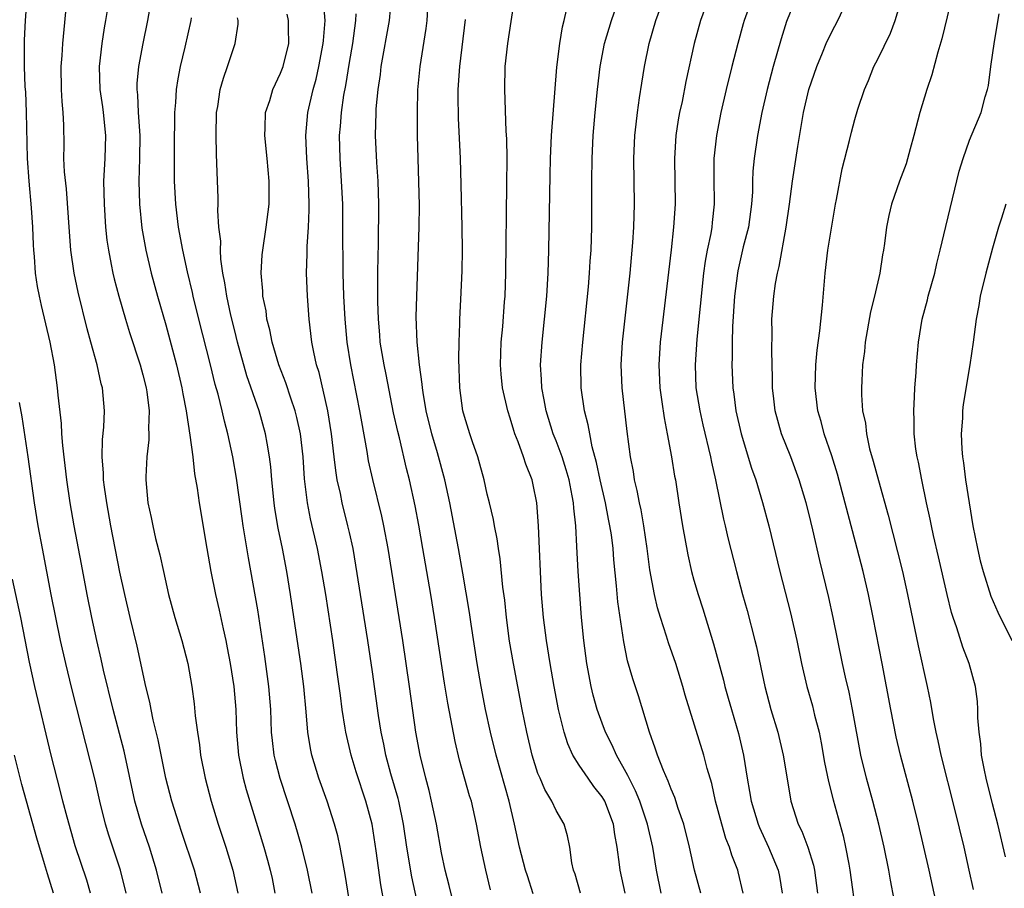
# Model space of a CAD drawing. Units: inches. Extents: x 2496000 to 2499000, y 1473000 to 1476000.
# Drawn here: x 2497092 to 2497178, y 1473381 to 1473457 of the extents above; entities that cross this region are included whole.
import ezdxf

# ---------------------------------------------------------------- set-up
doc = ezdxf.new("R2010")
doc.units = ezdxf.units.IN
doc.header["$MEASUREMENT"] = 0
doc.layers.add('LD24961473_2ft', color=180, linetype='Continuous')

msp = doc.modelspace()

# ---------------------------------------------------------------- linework, layer by layer
at = {"layer": 'LD24961473_2ft'}
for points, elevation in [([(2497104.675, 1473381), (2497104.195, 1473383), (2497103.578, 1473385), (2497102.89, 1473387), (2497102.308, 1473389), (2497101.366, 1473393.365), (2497100.409, 1473397), (2497099.573, 1473400.427), (2497099.368, 1473401.368), (2497098.979, 1473403), (2497098.548, 1473405), (2497098.147, 1473407), (2497097.642, 1473409.642), (2497097.024, 1473413), (2497096.681, 1473415), (2497096.379, 1473417), (2497096.021, 1473419.979), (2497095.947, 1473421), (2497095.905, 1473421.905), (2497095.624, 1473424.376), (2497095.575, 1473425), (2497095.302, 1473427), (2497094.927, 1473429), (2497094.169, 1473432.169), (2497093.987, 1473433), (2497093.824, 1473433.824), (2497093.651, 1473435), (2497093.555, 1473436.445), (2497093.493, 1473437), (2497093.465, 1473437.465), (2497093.418, 1473439), (2497093.315, 1473440.685), (2497093.095, 1473443), (2497092.951, 1473445), (2497092.865, 1473449), (2497092.799, 1473450.799), (2497092.762, 1473451.238), (2497092.694, 1473453), (2497092.694, 1473455.306), (2497092.787, 1473457), (2497093.06, 1473461.06)], 7636), ([(2497156.326, 1473459.674), (2497155.371, 1473457), (2497155.286, 1473456.714), (2497154.81, 1473455), (2497154.301, 1473453), (2497153.8, 1473451), (2497153.336, 1473449), (2497152.953, 1473447), (2497152.743, 1473445), (2497152.738, 1473443.262), (2497152.768, 1473441), (2497152.579, 1473439.421), (2497152.544, 1473439), (2497152.459, 1473438.459), (2497152.144, 1473437), (2497151.965, 1473436.035), (2497151.829, 1473435), (2497151.241, 1473429.241), (2497151.092, 1473427), (2497151.171, 1473425), (2497151.5, 1473423), (2497151.775, 1473421.775), (2497152.436, 1473419), (2497152.523, 1473418.522), (2497152.878, 1473417), (2497153.579, 1473413.579), (2497153.724, 1473413), (2497153.956, 1473411.956), (2497154.693, 1473409), (2497155.231, 1473407), (2497155.622, 1473405.622), (2497156.307, 1473403), (2497156.442, 1473402.442), (2497157.174, 1473399), (2497157.704, 1473397), (2497158.294, 1473395), (2497158.777, 1473393), (2497159.37, 1473389.37), (2497159.445, 1473389), (2497160.081, 1473387), (2497160.387, 1473386.387), (2497160.906, 1473385), (2497161.415, 1473383.415), (2497161.499, 1473383), (2497161.763, 1473381)], 7602), ([(2497173.756, 1473460.243), (2497172.601, 1473455.399), (2497172.245, 1473454.245), (2497171.711, 1473452.288), (2497171.287, 1473451), (2497170.683, 1473449), (2497170.158, 1473447), (2497169.815, 1473445.814), (2497169.473, 1473444.527), (2497168.913, 1473443), (2497168.207, 1473441), (2497167.973, 1473440.027), (2497167.757, 1473439), (2497167.584, 1473437.584), (2497167.495, 1473437), (2497167.413, 1473436.587), (2497167.179, 1473435), (2497166.724, 1473433), (2497166.375, 1473431.625), (2497165.914, 1473429), (2497165.84, 1473428.16), (2497165.676, 1473427), (2497165.608, 1473425.607), (2497165.585, 1473425), (2497165.59, 1473424.41), (2497165.687, 1473423), (2497165.925, 1473421.925), (2497166.013, 1473421), (2497166.295, 1473419.705), (2497166.611, 1473418.611), (2497167.057, 1473416.943), (2497167.918, 1473413.918), (2497168.735, 1473410.736), (2497169.164, 1473409), (2497169.607, 1473407), (2497170.525, 1473402.525), (2497171.319, 1473399), (2497171.601, 1473397.601), (2497171.824, 1473396.176), (2497172.06, 1473395), (2497172.249, 1473394.249), (2497172.51, 1473393), (2497173.704, 1473388.296), (2497174.493, 1473385), (2497174.953, 1473383), (2497175.322, 1473381.322)], 7594), ([(2497108.015, 1473381), (2497107.494, 1473383), (2497106.373, 1473386.373), (2497106.15, 1473387), (2497105.519, 1473389), (2497105.008, 1473391), (2497104.347, 1473394.347), (2497103.909, 1473396.091), (2497103.722, 1473397), (2497103.613, 1473397.613), (2497103.266, 1473399), (2497102.509, 1473402.509), (2497101.899, 1473405), (2497101.434, 1473407), (2497101, 1473408.964), (2497100.201, 1473413), (2497099.848, 1473415), (2497099.647, 1473416.353), (2497099.573, 1473417), (2497099.572, 1473417.572), (2497099.456, 1473419), (2497099.481, 1473420.519), (2497099.59, 1473421.59), (2497099.647, 1473423), (2497099.471, 1473425), (2497099.366, 1473425.366), (2497099.016, 1473427), (2497098.476, 1473429), (2497098.149, 1473430.148), (2497097.351, 1473433.351), (2497097.006, 1473435), (2497096.726, 1473437), (2497096.598, 1473438.598), (2497096.338, 1473442.338), (2497096.174, 1473443.826), (2497096.128, 1473445), (2497096.147, 1473446.147), (2497096.123, 1473447.877), (2497096.071, 1473449), (2497095.965, 1473449.965), (2497095.925, 1473451), (2497095.885, 1473453), (2497095.964, 1473453.964), (2497096.017, 1473455), (2497096.418, 1473459)], 7634), ([(2497103.762, 1473459), (2497103.405, 1473457), (2497102.984, 1473455.016), (2497102.62, 1473453), (2497102.488, 1473451.512), (2497102.481, 1473451), (2497102.543, 1473450.543), (2497102.597, 1473449), (2497102.728, 1473447), (2497102.712, 1473445), (2497102.648, 1473443), (2497102.706, 1473441), (2497102.923, 1473438.923), (2497103.259, 1473437), (2497103.735, 1473435), (2497104.282, 1473433), (2497105, 1473430.494), (2497105.932, 1473427), (2497106.405, 1473425), (2497106.485, 1473424.485), (2497106.782, 1473423), (2497106.793, 1473422.793), (2497107.101, 1473420.899), (2497107.347, 1473419), (2497107.51, 1473417.51), (2497107.735, 1473416.265), (2497107.905, 1473415), (2497108.564, 1473411), (2497108.918, 1473409), (2497109.332, 1473407), (2497109.651, 1473405.651), (2497109.984, 1473404.016), (2497110.216, 1473403), (2497110.348, 1473402.348), (2497110.597, 1473401), (2497110.922, 1473399), (2497111.09, 1473397), (2497111.147, 1473395), (2497111.329, 1473393), (2497111.749, 1473391), (2497112.009, 1473390.009), (2497113.545, 1473385), (2497113.867, 1473383.867), (2497114.094, 1473383), (2497114.253, 1473382.253), (2497114.506, 1473381)], 7630), ([(2497127, 1473379.733), (2497126.423, 1473382.422), (2497126.005, 1473385), (2497125.701, 1473387), (2497125.285, 1473389), (2497125.231, 1473389.231), (2497124.606, 1473391.394), (2497124.169, 1473393), (2497123.984, 1473393.983), (2497123.763, 1473395), (2497123.537, 1473396.463), (2497123, 1473400.268), (2497122.592, 1473403), (2497121.561, 1473409.561), (2497121.306, 1473411), (2497121, 1473412.4), (2497120.866, 1473413), (2497120.349, 1473415), (2497120.202, 1473415.798), (2497119.932, 1473417), (2497119.799, 1473417.799), (2497119.674, 1473419), (2497119.438, 1473421), (2497119.107, 1473423), (2497118.345, 1473426.345), (2497118.136, 1473427), (2497117.882, 1473428.118), (2497117.718, 1473429), (2497117.47, 1473431), (2497117.33, 1473433), (2497117.261, 1473435), (2497117.312, 1473436.688), (2497117.316, 1473437.316), (2497117.434, 1473439), (2497117.489, 1473440.51), (2497117.486, 1473441), (2497117.416, 1473443), (2497117.277, 1473445), (2497117.201, 1473447), (2497117.379, 1473449), (2497117.834, 1473451), (2497118.093, 1473451.908), (2497118.336, 1473453), (2497118.718, 1473455), (2497118.725, 1473455.275), (2497118.874, 1473457), (2497118.72, 1473458.72)], 7622), ([(2497133.282, 1473381.282), (2497132.864, 1473383), (2497132.429, 1473385), (2497132.07, 1473387), (2497131.61, 1473389), (2497131.462, 1473389.462), (2497130.579, 1473392.579), (2497130.192, 1473394.192), (2497129.55, 1473397.549), (2497129.27, 1473399.271), (2497128.397, 1473405), (2497128.072, 1473407), (2497127.393, 1473411), (2497127.033, 1473413.033), (2497126.717, 1473414.716), (2497126.221, 1473417), (2497125.97, 1473417.97), (2497125.34, 1473420.66), (2497125.2, 1473421.2), (2497124.842, 1473422.842), (2497124.182, 1473426.182), (2497124.006, 1473427), (2497123.681, 1473429), (2497123.638, 1473429.638), (2497123.511, 1473431), (2497123.463, 1473432.537), (2497123.467, 1473435), (2497123.48, 1473436.52), (2497123.509, 1473437.509), (2497123.538, 1473441), (2497123.482, 1473443), (2497123.367, 1473444.633), (2497123.258, 1473447), (2497123.313, 1473449), (2497123.325, 1473449.325), (2497123.486, 1473451), (2497123.686, 1473452.314), (2497123.753, 1473453), (2497124.479, 1473457), (2497124.654, 1473459)], 7618), ([(2497137, 1473380.942), (2497136.487, 1473382.487), (2497136.336, 1473383), (2497135.811, 1473385), (2497135.374, 1473387), (2497134.89, 1473389), (2497133.759, 1473393), (2497133.285, 1473395), (2497132.85, 1473397), (2497132.456, 1473399), (2497132.112, 1473401), (2497131.582, 1473404.418), (2497131.439, 1473405.439), (2497130.868, 1473408.868), (2497130.494, 1473411), (2497129.741, 1473415), (2497129.308, 1473417), (2497128.665, 1473419.335), (2497128.164, 1473421), (2497127.679, 1473423), (2497127.411, 1473424.589), (2497127.358, 1473425), (2497127.34, 1473425.34), (2497127.105, 1473427), (2497126.899, 1473429), (2497126.816, 1473431.184), (2497126.848, 1473433), (2497127.079, 1473439), (2497127.093, 1473440.907), (2497126.972, 1473445), (2497126.929, 1473447), (2497126.913, 1473449), (2497126.954, 1473450.954), (2497127.142, 1473453), (2497127.678, 1473456.321), (2497127.755, 1473457), (2497127.877, 1473459)], 7616), ([(2497145.007, 1473381), (2497144.558, 1473383), (2497144.519, 1473383.481), (2497144.318, 1473385), (2497144.094, 1473386.095), (2497143.982, 1473387), (2497143.223, 1473389), (2497143.147, 1473389.147), (2497143, 1473389.382), (2497142.292, 1473390.292), (2497141.778, 1473391), (2497141, 1473392.145), (2497140.463, 1473393), (2497140.007, 1473394.006), (2497139.693, 1473395), (2497139.2, 1473397), (2497138.814, 1473399), (2497138.465, 1473401), (2497138.143, 1473403), (2497137.886, 1473405), (2497137.723, 1473407), (2497137.472, 1473413), (2497137.304, 1473415), (2497137, 1473416.567), (2497136.898, 1473417), (2497136.346, 1473418.346), (2497136.149, 1473419), (2497135.692, 1473420.308), (2497135.407, 1473421), (2497135.301, 1473421.302), (2497135, 1473422.354), (2497134.786, 1473423), (2497134.322, 1473425), (2497134.2, 1473426.201), (2497134.146, 1473427), (2497134.216, 1473429), (2497134.345, 1473430.345), (2497134.511, 1473432.512), (2497134.543, 1473433), (2497134.618, 1473435), (2497134.713, 1473442.713), (2497134.717, 1473445), (2497134.69, 1473446.69), (2497134.647, 1473447.353), (2497134.531, 1473451), (2497134.568, 1473453), (2497134.773, 1473455), (2497135.088, 1473456.912), (2497135.395, 1473459)], 7612), ([(2497155.298, 1473381), (2497154.848, 1473382.848), (2497154.805, 1473383), (2497154.29, 1473384.29), (2497154.084, 1473385), (2497153.764, 1473385.764), (2497153.413, 1473387), (2497152.887, 1473389), (2497152.544, 1473390.544), (2497152.146, 1473391.854), (2497151.867, 1473393), (2497150.228, 1473398.228), (2497150.028, 1473399), (2497149.409, 1473401), (2497148.792, 1473402.792), (2497148.618, 1473403.382), (2497148.091, 1473405), (2497147.835, 1473405.835), (2497147.559, 1473407), (2497147.155, 1473409.155), (2497146.918, 1473411), (2497146.63, 1473413), (2497146.386, 1473414.386), (2497146.241, 1473415), (2497146.064, 1473416.063), (2497145.823, 1473417), (2497145.718, 1473417.718), (2497145.474, 1473419), (2497145.194, 1473421.194), (2497144.744, 1473425), (2497144.656, 1473427), (2497144.771, 1473429), (2497145.436, 1473435), (2497145.681, 1473437.681), (2497145.755, 1473439), (2497145.806, 1473441), (2497145.771, 1473445), (2497145.852, 1473447), (2497145.97, 1473447.97), (2497146.067, 1473449), (2497146.269, 1473450.268), (2497146.444, 1473451.556), (2497146.684, 1473453), (2497147.089, 1473455), (2497147.686, 1473457), (2497148.402, 1473459)], 7606), ([(2497152.287, 1473459), (2497151.561, 1473457), (2497151.005, 1473455), (2497150.293, 1473451.707), (2497149.962, 1473449.962), (2497149.751, 1473449), (2497149.636, 1473448.364), (2497149.432, 1473447), (2497149.302, 1473445), (2497149.352, 1473441), (2497149.229, 1473439), (2497149.018, 1473437.018), (2497148.065, 1473429), (2497147.939, 1473427), (2497148.026, 1473425), (2497148.204, 1473423.796), (2497148.39, 1473422.39), (2497148.672, 1473421), (2497149.051, 1473419), (2497149.315, 1473417.315), (2497149.378, 1473417), (2497149.67, 1473415), (2497149.986, 1473413), (2497150.454, 1473410.454), (2497150.792, 1473409), (2497151, 1473408.261), (2497151.362, 1473407), (2497151.761, 1473405.761), (2497152.706, 1473402.706), (2497153.557, 1473399.557), (2497153.685, 1473399), (2497153.986, 1473397.986), (2497154.258, 1473397), (2497154.887, 1473394.887), (2497155.323, 1473393), (2497155.639, 1473391), (2497155.848, 1473389.848), (2497155.983, 1473389), (2497156.579, 1473387), (2497156.696, 1473386.696), (2497157.497, 1473385), (2497158.326, 1473383), (2497158.442, 1473382.441), (2497158.687, 1473381)], 7604), ([(2497159.904, 1473459), (2497159.071, 1473456.929), (2497158.586, 1473455.414), (2497157.893, 1473453), (2497157.368, 1473451), (2497156.923, 1473449), (2497156.541, 1473447), (2497156.236, 1473445), (2497156.127, 1473443.873), (2497156.096, 1473443), (2497156.084, 1473442.084), (2497156.013, 1473441), (2497155.735, 1473439), (2497155.295, 1473437.295), (2497154.811, 1473435.189), (2497154.777, 1473435), (2497154.536, 1473433), (2497154.358, 1473430.358), (2497154.328, 1473429), (2497154.323, 1473427.677), (2497154.29, 1473427), (2497154.371, 1473425), (2497154.461, 1473424.461), (2497154.655, 1473423), (2497155.119, 1473421), (2497156.018, 1473418.018), (2497156.376, 1473417), (2497156.967, 1473415.033), (2497157.522, 1473413), (2497158.489, 1473409), (2497159.399, 1473405.399), (2497159.945, 1473403), (2497160.36, 1473401), (2497160.831, 1473399), (2497161.311, 1473397.311), (2497161.508, 1473396.492), (2497161.9, 1473395), (2497162.088, 1473394.087), (2497162.379, 1473392.379), (2497162.714, 1473390.714), (2497163.131, 1473389.131), (2497163.993, 1473385.993), (2497164.204, 1473385), (2497164.474, 1473383.526), (2497164.587, 1473383), (2497165.136, 1473379)], 7600), ([(2497099.883, 1473457.883), (2497099.75, 1473457), (2497099.636, 1473456.365), (2497099.439, 1473455), (2497099.198, 1473453), (2497099.247, 1473451), (2497099.489, 1473449.489), (2497099.553, 1473449), (2497099.749, 1473447), (2497099.675, 1473445), (2497099.575, 1473443), (2497099.619, 1473441), (2497099.759, 1473439), (2497099.872, 1473437.872), (2497099.994, 1473437), (2497100.25, 1473435.75), (2497100.381, 1473435), (2497100.497, 1473434.497), (2497100.896, 1473433), (2497101.482, 1473431), (2497101.842, 1473429.842), (2497102.763, 1473427), (2497103, 1473426.146), (2497103.284, 1473425), (2497103.34, 1473424.66), (2497103.554, 1473423), (2497103.5, 1473421.499), (2497103.532, 1473421), (2497103.527, 1473420.473), (2497103.339, 1473419), (2497103.248, 1473417.248), (2497103.251, 1473417), (2497103.444, 1473415), (2497103.721, 1473413.721), (2497103.857, 1473413), (2497104.115, 1473411.885), (2497104.472, 1473410.473), (2497104.783, 1473409), (2497105.233, 1473407), (2497105.786, 1473405), (2497106.389, 1473403), (2497106.91, 1473401), (2497107.27, 1473399), (2497107.479, 1473397.479), (2497107.566, 1473396.434), (2497107.748, 1473395), (2497107.925, 1473393.924), (2497108.028, 1473393), (2497108.432, 1473391), (2497108.953, 1473389), (2497109.553, 1473387), (2497110.212, 1473385), (2497110.832, 1473383), (2497111.285, 1473381)], 7632), ([(2497148.148, 1473381), (2497147.746, 1473383), (2497147.414, 1473385), (2497146.95, 1473387), (2497146.27, 1473389), (2497145.906, 1473389.906), (2497145.347, 1473391), (2497145.249, 1473391.249), (2497144.258, 1473393), (2497143.876, 1473393.876), (2497143.308, 1473395), (2497143, 1473395.807), (2497142.578, 1473397), (2497142.227, 1473398.227), (2497142.045, 1473399), (2497141.671, 1473401), (2497141.408, 1473403), (2497141.206, 1473405), (2497141.046, 1473407), (2497140.915, 1473409), (2497140.807, 1473411.193), (2497140.696, 1473413), (2497140.522, 1473414.521), (2497140.494, 1473415), (2497140.392, 1473415.608), (2497140.119, 1473417), (2497139.874, 1473417.874), (2497139.516, 1473419), (2497139, 1473420.387), (2497138.75, 1473421), (2497138.113, 1473423), (2497137.957, 1473423.957), (2497137.738, 1473425), (2497137.722, 1473425.722), (2497137.633, 1473427), (2497137.766, 1473429), (2497137.988, 1473431), (2497138.179, 1473433), (2497138.306, 1473435), (2497138.367, 1473437), (2497138.471, 1473443.529), (2497138.51, 1473445), (2497138.6, 1473447), (2497139.058, 1473452.942), (2497139.302, 1473455), (2497139.54, 1473456.46), (2497139.689, 1473457), (2497139.91, 1473457.91)], 7610), ([(2497151.596, 1473381), (2497151.037, 1473383), (2497150.598, 1473385), (2497150.108, 1473387), (2497149.626, 1473388.375), (2497149.33, 1473389.33), (2497149, 1473390.059), (2497148.749, 1473390.749), (2497148.339, 1473391.661), (2497147.825, 1473393), (2497147.632, 1473393.632), (2497147.117, 1473395), (2497146.18, 1473398.18), (2497145.67, 1473399.669), (2497145.217, 1473401.217), (2497144.878, 1473402.877), (2497144.363, 1473406.363), (2497144.253, 1473407.748), (2497144.025, 1473410.024), (2497143.95, 1473411), (2497143.805, 1473412.195), (2497143.684, 1473413), (2497143.561, 1473413.561), (2497143.289, 1473415), (2497142.83, 1473417), (2497142.519, 1473418.519), (2497142.135, 1473419.865), (2497141.915, 1473421), (2497141.793, 1473421.793), (2497141.458, 1473423), (2497141.178, 1473425), (2497141.152, 1473427), (2497141.306, 1473429), (2497141.813, 1473433.813), (2497141.913, 1473435), (2497141.965, 1473436.035), (2497142.035, 1473437), (2497142.09, 1473439), (2497142.108, 1473443), (2497142.138, 1473445), (2497142.23, 1473447), (2497142.394, 1473449), (2497142.589, 1473451), (2497142.826, 1473453), (2497143.221, 1473455), (2497143.829, 1473457), (2497144.252, 1473458.252)], 7608), ([(2497168.746, 1473378.746), (2497168.117, 1473382.117), (2497167.969, 1473383), (2497167.551, 1473385), (2497167.095, 1473387), (2497166.576, 1473389), (2497166.013, 1473391), (2497165.541, 1473393), (2497164.817, 1473397), (2497164.508, 1473398.508), (2497164.204, 1473399.796), (2497163.945, 1473401), (2497163.13, 1473405), (2497162.743, 1473406.743), (2497161.968, 1473409.968), (2497161.354, 1473412.646), (2497161, 1473414.097), (2497160.768, 1473415), (2497160.17, 1473417), (2497159.422, 1473419), (2497158.637, 1473421), (2497158.084, 1473423), (2497157.959, 1473424.041), (2497157.851, 1473425), (2497157.848, 1473425.848), (2497157.779, 1473428.22), (2497157.805, 1473429.805), (2497157.788, 1473431), (2497157.949, 1473433), (2497158.112, 1473434.112), (2497158.272, 1473435), (2497158.422, 1473435.578), (2497159.016, 1473439), (2497159.329, 1473441), (2497159.593, 1473443), (2497160.034, 1473446.034), (2497160.542, 1473449), (2497160.999, 1473451.001), (2497161.687, 1473453), (2497162.204, 1473454.204), (2497162.523, 1473455), (2497163, 1473456.022), (2497163.532, 1473457), (2497163.995, 1473457.995)], 7598), ([(2497172.364, 1473379), (2497171.477, 1473383), (2497170.546, 1473387), (2497170.058, 1473389), (2497168.999, 1473393), (2497168.61, 1473394.61), (2497168.141, 1473397), (2497167.393, 1473401), (2497166.613, 1473405), (2497166.194, 1473407), (2497165.732, 1473409), (2497165.224, 1473411), (2497163.489, 1473417.489), (2497163, 1473419.092), (2497162.348, 1473421), (2497162.067, 1473422.067), (2497161.791, 1473423), (2497161.556, 1473425), (2497161.609, 1473427), (2497161.722, 1473428.278), (2497161.969, 1473429.97), (2497162.195, 1473432.196), (2497162.419, 1473435), (2497162.666, 1473437), (2497163, 1473439.106), (2497163.331, 1473441), (2497163.424, 1473441.424), (2497163.911, 1473444.089), (2497164.559, 1473446.558), (2497164.715, 1473447.285), (2497165, 1473448.37), (2497165.273, 1473449.273), (2497165.844, 1473451), (2497166.211, 1473451.789), (2497166.669, 1473453), (2497167, 1473453.627), (2497168.104, 1473455.896), (2497168.521, 1473457), (2497169, 1473458.542)], 7596), ([(2497117.732, 1473381), (2497117.349, 1473383), (2497116.857, 1473385), (2497116.265, 1473387), (2497114.965, 1473390.965), (2497114.551, 1473392.55), (2497114.449, 1473393), (2497114.288, 1473394.288), (2497114.215, 1473395), (2497114.136, 1473397), (2497113.98, 1473399), (2497113.866, 1473399.866), (2497113.617, 1473401.617), (2497113, 1473405.668), (2497112.812, 1473406.812), (2497112.194, 1473410.194), (2497111.895, 1473412.105), (2497111.734, 1473413), (2497111.635, 1473413.635), (2497111.154, 1473417.154), (2497110.84, 1473419), (2497110.398, 1473421), (2497110.096, 1473422.096), (2497109.897, 1473423), (2497109.548, 1473424.452), (2497109.308, 1473425.308), (2497108.903, 1473427), (2497107.878, 1473431), (2497107.386, 1473433), (2497107.322, 1473433.322), (2497106.891, 1473435.108), (2497106.47, 1473437), (2497106.101, 1473439), (2497105.864, 1473441), (2497105.769, 1473443), (2497105.754, 1473447), (2497105.773, 1473447.773), (2497105.771, 1473449), (2497105.858, 1473449.858), (2497105.93, 1473451), (2497106.069, 1473451.931), (2497106.287, 1473453), (2497106.698, 1473454.698), (2497107.22, 1473457), (2497107.244, 1473457.244)], 7628), ([(2497121.19, 1473379), (2497120.621, 1473382.621), (2497120.436, 1473383.565), (2497120.183, 1473385), (2497119.973, 1473385.974), (2497119.695, 1473387), (2497119.052, 1473389), (2497118.328, 1473391), (2497117.711, 1473393), (2497117.589, 1473393.589), (2497117.364, 1473395), (2497117.225, 1473396.775), (2497117.009, 1473399), (2497116.749, 1473401), (2497116.531, 1473402.531), (2497115.872, 1473407), (2497115.54, 1473409), (2497115.156, 1473411), (2497114.791, 1473412.791), (2497114.504, 1473414.503), (2497114.43, 1473415), (2497114.221, 1473417), (2497114.138, 1473418.138), (2497114.034, 1473419), (2497113.815, 1473420.185), (2497113.693, 1473421), (2497113.119, 1473423), (2497112.066, 1473426.066), (2497111.253, 1473429), (2497111, 1473429.98), (2497110.663, 1473431.337), (2497110.301, 1473433), (2497110.146, 1473434.146), (2497109.972, 1473435), (2497109.796, 1473436.204), (2497109.761, 1473437), (2497109.78, 1473437.78), (2497109.63, 1473439), (2497109.532, 1473440.468), (2497109.555, 1473441), (2497109.554, 1473441.554), (2497109.457, 1473444.543), (2497109.401, 1473445.401), (2497109.37, 1473447), (2497109.418, 1473449), (2497109.517, 1473449.517), (2497109.739, 1473451), (2497110.017, 1473451.983), (2497110.386, 1473453), (2497111.048, 1473455), (2497111.299, 1473456.701), (2497111.302, 1473457), (2497111.249, 1473457.249)], 7626), ([(2497124.041, 1473379.959), (2497123.721, 1473381.721), (2497123.313, 1473384.687), (2497122.957, 1473387), (2497122.428, 1473389), (2497121.572, 1473391.572), (2497121.141, 1473393), (2497120.679, 1473395), (2497120.633, 1473395.367), (2497120.37, 1473397), (2497120.199, 1473398.199), (2497119.963, 1473400.037), (2497119.534, 1473403), (2497118.926, 1473407), (2497118.601, 1473409), (2497118.217, 1473411), (2497117.607, 1473413.607), (2497117.328, 1473415), (2497117.074, 1473417.074), (2497116.954, 1473419), (2497116.728, 1473421), (2497116.421, 1473422.421), (2497116.271, 1473423), (2497115.88, 1473424.121), (2497115.455, 1473425.455), (2497114.852, 1473427), (2497114.254, 1473429), (2497114.061, 1473430.061), (2497113.801, 1473431), (2497113.725, 1473431.725), (2497113.456, 1473433), (2497113.441, 1473433.441), (2497113.301, 1473435), (2497113.403, 1473436.598), (2497113.436, 1473437), (2497113.751, 1473439), (2497113.992, 1473441), (2497114.006, 1473443), (2497113.822, 1473445), (2497113.609, 1473447), (2497113.653, 1473447.653), (2497113.694, 1473449), (2497114.046, 1473450.046), (2497114.326, 1473451), (2497115, 1473452.427), (2497115.211, 1473453), (2497115.7, 1473455), (2497115.674, 1473456.327), (2497115.696, 1473457), (2497115.57, 1473457.57)], 7624), ([(2497130.102, 1473379.898), (2497129.67, 1473381.67), (2497129.327, 1473383), (2497129, 1473384.516), (2497128.564, 1473387), (2497128.144, 1473389), (2497127.927, 1473389.927), (2497127.634, 1473391), (2497127.148, 1473393), (2497126.789, 1473395), (2497126.23, 1473399), (2497125.641, 1473403), (2497125.017, 1473407), (2497124.364, 1473411), (2497123.991, 1473413), (2497123.821, 1473413.821), (2497123.02, 1473417.02), (2497122.662, 1473418.662), (2497122.533, 1473419.467), (2497122.058, 1473422.059), (2497121.907, 1473423), (2497121.124, 1473427), (2497120.806, 1473429), (2497120.607, 1473431), (2497120.494, 1473433), (2497120.437, 1473435), (2497120.431, 1473439), (2497120.404, 1473441), (2497120.313, 1473443), (2497120.179, 1473445), (2497120.132, 1473447), (2497120.207, 1473447.793), (2497120.288, 1473449), (2497120.505, 1473450.504), (2497120.668, 1473451.332), (2497121, 1473453.363), (2497121.287, 1473455), (2497121.55, 1473457), (2497121.588, 1473457.588)], 7620), ([(2497141.107, 1473381), (2497140.645, 1473382.645), (2497140.509, 1473383), (2497140.361, 1473383.639), (2497140.188, 1473385), (2497139.994, 1473385.994), (2497139.691, 1473387), (2497139, 1473388.184), (2497138.632, 1473389), (2497138.007, 1473390.007), (2497137.614, 1473391), (2497137.413, 1473391.413), (2497136.909, 1473393), (2497136.447, 1473395), (2497136.042, 1473397), (2497135.27, 1473401), (2497134.945, 1473402.945), (2497134.669, 1473405), (2497134.516, 1473406.516), (2497134.357, 1473407.643), (2497134.117, 1473410.117), (2497133.964, 1473411), (2497133.853, 1473411.853), (2497133.617, 1473413), (2497133.526, 1473413.526), (2497133.187, 1473415), (2497133, 1473415.733), (2497132.719, 1473417), (2497132.362, 1473418.362), (2497132.165, 1473419), (2497131.696, 1473420.305), (2497131.468, 1473421), (2497131, 1473422.501), (2497130.866, 1473423), (2497130.597, 1473425), (2497130.507, 1473427.494), (2497130.536, 1473429), (2497130.608, 1473430.608), (2497130.61, 1473431), (2497130.704, 1473432.705), (2497130.807, 1473435.193), (2497130.831, 1473437), (2497130.808, 1473439), (2497130.729, 1473442.729), (2497130.662, 1473445), (2497130.488, 1473448.489), (2497130.462, 1473450.462), (2497130.47, 1473451), (2497130.61, 1473453), (2497131.105, 1473457.105)], 7614), ([(2497178.146, 1473384.145), (2497177.467, 1473387), (2497177, 1473388.782), (2497176.447, 1473391), (2497176.29, 1473391.71), (2497176.054, 1473393), (2497175.998, 1473393.998), (2497175.834, 1473395), (2497175.73, 1473396.27), (2497175.736, 1473397), (2497175.686, 1473397.686), (2497175.521, 1473399), (2497174.971, 1473401), (2497174.42, 1473402.421), (2497173.887, 1473404.113), (2497173.568, 1473405), (2497173.43, 1473405.43), (2497173.046, 1473407), (2497172.3, 1473410.3), (2497171.862, 1473412.138), (2497171.676, 1473413), (2497171.572, 1473413.572), (2497171.254, 1473415), (2497170.836, 1473417), (2497170.545, 1473418.545), (2497170.43, 1473419), (2497170.327, 1473419.673), (2497170.171, 1473421), (2497170.168, 1473422.168), (2497170.139, 1473423), (2497170.218, 1473424.218), (2497170.243, 1473425), (2497170.354, 1473426.354), (2497170.381, 1473427), (2497170.551, 1473429), (2497170.87, 1473431), (2497171.325, 1473432.675), (2497171.399, 1473433), (2497171.974, 1473435), (2497172.159, 1473435.841), (2497172.456, 1473437), (2497172.923, 1473439.077), (2497174.108, 1473443.892), (2497174.437, 1473445), (2497175, 1473446.594), (2497176.019, 1473449), (2497176.367, 1473450.367), (2497176.56, 1473451), (2497176.641, 1473451.359), (2497176.86, 1473453), (2497177.176, 1473455.177), (2497177.593, 1473457.593)], 7592), ([(2497178.154, 1473441), (2497177.793, 1473439.792), (2497177.53, 1473439), (2497177, 1473437.174), (2497176.421, 1473435), (2497175.939, 1473433), (2497175.808, 1473432.192), (2497175.569, 1473431), (2497175.314, 1473429), (2497175.036, 1473427), (2497174.451, 1473423.549), (2497174.39, 1473423), (2497174.375, 1473422.375), (2497174.274, 1473421), (2497174.329, 1473419.671), (2497174.383, 1473419), (2497174.467, 1473418.467), (2497174.653, 1473417), (2497175.296, 1473413), (2497175.682, 1473411), (2497175.934, 1473409.934), (2497176.175, 1473409), (2497176.867, 1473406.867), (2497177.47, 1473405.47), (2497178.672, 1473403)], 7590), ([(2497101.535, 1473381), (2497101.066, 1473383), (2497100.049, 1473386.049), (2497099.758, 1473387), (2497099.246, 1473389), (2497098.837, 1473390.837), (2497098.439, 1473392.439), (2497098.019, 1473394.019), (2497096.813, 1473398.813), (2497096.281, 1473401), (2497095.834, 1473403), (2497095.013, 1473407), (2497094.255, 1473411), (2497093.895, 1473413), (2497093.565, 1473415), (2497092.999, 1473418.999), (2497092.486, 1473422.486), (2497092.265, 1473423.735)], 7638), ([(2497098.446, 1473381), (2497098.118, 1473382.118), (2497097.117, 1473385.117), (2497096.399, 1473387.601), (2497096.035, 1473389), (2497095.835, 1473389.835), (2497095.007, 1473393.007), (2497093.578, 1473399), (2497093.122, 1473401.123), (2497092.373, 1473405), (2497091.656, 1473408.344)], 7640), ([(2497095.22, 1473381), (2497094.686, 1473382.686), (2497094.441, 1473383.559), (2497093.774, 1473385.774), (2497092.858, 1473389), (2497092.462, 1473390.462), (2497091.818, 1473393)], 7642)]:
    msp.add_lwpolyline(points, dxfattribs=dict(at, elevation=elevation))

doc.saveas('drawing.dxf')
